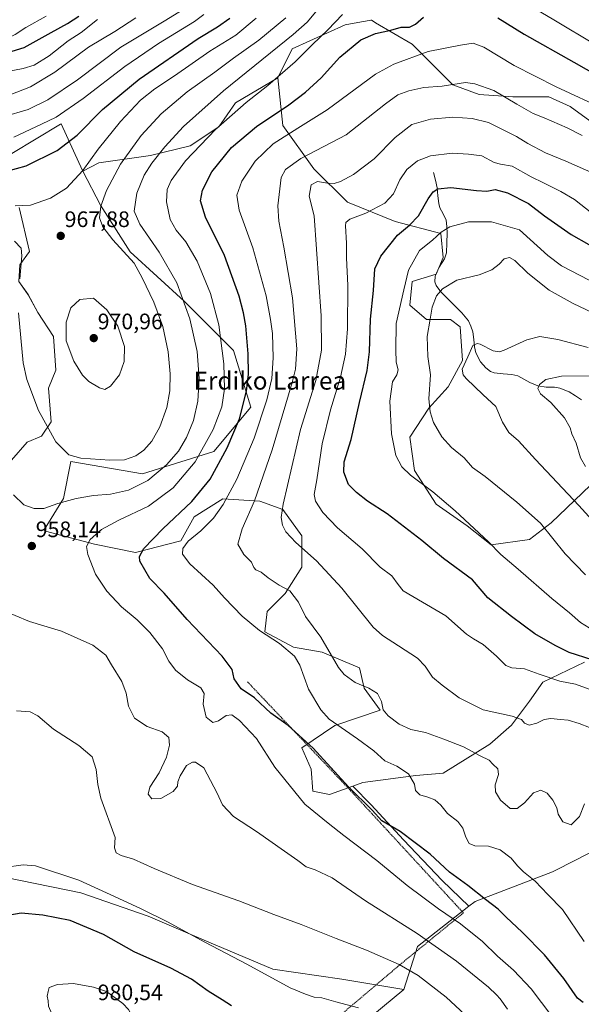
# Model space of a CAD drawing. Units: metres. Extents: x 606871 to 610301, y 4766282 to 4768649.
# Drawn here: x 608900 to 609151, y 4767213 to 4767653 of the extents above; entities that cross this region are included whole.
import ezdxf
from ezdxf.enums import TextEntityAlignment as Align

# ---------------------------------------------------------------- set-up
doc = ezdxf.new("R2010")
doc.units = ezdxf.units.M
doc.header["$MEASUREMENT"] = 0
doc.linetypes.add('TRAZOS', pattern=[0.75, 0.5, -0.25])
for name, color, linetype, lineweight in [('Alambrada', 19, 'TRAZOS', 0), ('Arbolado forestal CxS', 92, 'Continuous', 0), ('Carátula', 7, 'Continuous', 5), ('Corriente natural lineal', 142, 'Continuous', 13), ('Curva de nivel maestra', 36, 'Continuous', 30), ('Curva de nivel normal', 36, 'Continuous', 0), ('Pastizal CxS', 92, 'Continuous', 0), ('Punto de cota en terreno', 7, 'Continuous', 0), ('Rótulo de punto de cota en terreno', 19, 'Continuous', 0), ('Texto cartográfico', 19, 'Continuous', 0)]:
    doc.layers.add(name, color=color, linetype=linetype, lineweight=lineweight)
doc.styles.add('Arial', font='txt', dxfattribs={"height": 0.2})

# ---------------------------------------------------------------- blocks, each defined once
blk = doc.blocks.new('*U150')
at = {"layer": 'Arbolado forestal CxS', "color": 92, "linetype": 'Continuous', "lineweight": 0}
for points in [[(609038.6581, 4767192.4681, 973.769), (609071.6823, 4767219.7531, 967.4643), (609077.7295, 4767238.9293, 961.8717), (609100.8025, 4767256.9373, 952.1926), (609103.5547, 4767259.0851, 951.0915), (609138.1981, 4767272.3125, 943.397), (609149.0417, 4767277.8969, 941.9902), (609163.6491, 4767285.4195, 941.1998)], [(609189.9939, 4767582.4605, 939.1006), (609146.0699, 4767614.6005, 942.6777), (609136.4285, 4767618.8865, 942.6776), (609120.3585, 4767618.8865, 940.3213), (609105.3603, 4767619.9573, 937.8674), (609093.5755, 4767624.2423, 938.4318), (609075.3639, 4767642.4555, 944.9965), (609059.0509, 4767652.0507, 950.163), (609058.4333, 4767652.4145, 950.3326), (609057.1513, 4767653.1687, 950.6969), (609057.0281, 4767653.1463, 950.6975), (609056.9231, 4767653.1273, 950.698), (609054.5129, 4767652.6897, 950.7024), (609052.7547, 4767652.3701, 950.7039), (609045.3663, 4767651.0265, 951.2923), (609021.7969, 4767640.3125, 954.8312), (609015.3687, 4767627.4571, 952.7675), (608996.4237, 4767616.2235, 953.8174), (608988.9211, 4767605.4983, 952.1289), (608976.0601, 4767596.9191, 953.6233), (608958.3769, 4767592.6289, 958.5549), (608935.3359, 4767589.4129, 966.1798), (608928.1525, 4767585.6073, 967.9572), (608926.3773, 4767589.4597, 969.2593), (608918.3683, 4767606.8403, 976.1898), (608918.1375, 4767606.7019, 976.2083), (608896.3239, 4767593.6137, 975.9217)], [(608899.6305, 4767569.3657, 968.7091), (608904.2543, 4767549.7315, 966.9483), (608899.9669, 4767543.8333, 966.1367), (608899.4315, 4767536.3263, 966.1688), (608903.7181, 4767530.4281, 967.3268), (608908.0055, 4767522.3847, 968.8358), (608914.9707, 4767511.6607, 969.7076), (608916.0423, 4767496.6455, 968.8268), (608912.8271, 4767488.6037, 967.5705), (608913.8995, 4767473.5885, 966.0361), (608909.6119, 4767467.1527, 964.5914), (608903.1809, 4767464.4721, 963.2507), (608896.2145, 4767456.4297, 961.5789)]]:
    blk.add_polyline3d(points, dxfattribs=at)
blk = doc.blocks.new('*U164')
at = {"layer": 'Curva de nivel normal', "color": 36, "linetype": 'Continuous', "lineweight": 0}
blk.add_polyline3d([(609156.57, 4767584.61, 935), (609144.06, 4767590.16, 935), (609135.03, 4767593.8, 935), (609127.09, 4767597.95, 935), (609122.01, 4767601.13, 935), (609109.54, 4767607.44, 935), (609102.25, 4767609.2, 935), (609093.51, 4767609.74, 935), (609083.52, 4767608.94, 935), (609075.19, 4767606.45, 935), (609067.86, 4767600.65, 935), (609058.37, 4767591.24, 935), (609049.19, 4767584.21, 935), (609043.4, 4767580.99, 935), (609040.47, 4767580.18, 935), (609037.5, 4767580.33, 935), (609033.02, 4767581.07, 935), (609030.28, 4767579.53, 935), (609029.38, 4767574.47, 935), (609031.63, 4767565.7, 935), (609034.72, 4767521.02, 935), (609034.84, 4767505.66, 935), (609032.26, 4767492.02, 935), (609025.4, 4767470.08, 935), (609017.76, 4767436.75, 935), (609016.87, 4767430.72, 935), (609017.34, 4767427.41, 935), (609018.89, 4767424.33, 935), (609023.36, 4767419.65, 935), (609032.56, 4767411.4, 935), (609043.96, 4767399.26, 935), (609057.96, 4767381.74, 935), (609062.1, 4767377.98, 935), (609069.31, 4767373.43, 935), (609077.76, 4767367.88, 935), (609081.19, 4767364.31, 935), (609084.47, 4767359.34, 935), (609088.8, 4767355.86, 935), (609096.35, 4767350.22, 935), (609107.12, 4767344.77, 935), (609120.08, 4767341.9, 935), (609124.3, 4767340.46, 935), (609125.56, 4767338.76, 935), (609127.68, 4767337.86, 935), (609131.19, 4767338.78, 935), (609134.44, 4767340.44, 935), (609137.47, 4767340.94, 935), (609141.66, 4767340.44, 935), (609145.09, 4767340.13, 935), (609150.13, 4767338.62, 935), (609154.72, 4767336.88, 935)], dxfattribs=at)
blk = doc.blocks.new('*U171')
at = {"layer": 'Curva de nivel normal', "color": 36, "linetype": 'Continuous', "lineweight": 0}
blk.add_polyline3d([(609158.37, 4767379, 920), (609150.7, 4767383.86, 920), (609145.77, 4767388.23, 920), (609137.82, 4767394.5, 920), (609122.72, 4767407.7, 920), (609115.05, 4767414.18, 920), (609109.46, 4767419.97, 920), (609094.67, 4767433.8, 920), (609084.64, 4767442.31, 920), (609074.68, 4767449.79, 920), (609070.7, 4767453.48, 920), (609068.02, 4767458.55, 920), (609066.12, 4767468.16, 920), (609065.34, 4767482.88, 920), (609066.6, 4767491.38, 920), (609068.48, 4767494.54, 920), (609069.1, 4767496.84, 920), (609068.27, 4767500.2, 920), (609068.03, 4767505.7, 920), (609068.18, 4767517.56, 920), (609071.67, 4767532.59, 920), (609073.76, 4767541.39, 920), (609078.64, 4767550.12, 920), (609084.48, 4767554.76, 920), (609088.33, 4767558.38, 920), (609092.23, 4767560.75, 920), (609100.58, 4767562.95, 920), (609110.81, 4767562.97, 920), (609123.35, 4767559.45, 920), (609136.11, 4767547.97, 920), (609142.15, 4767543.34, 920), (609154.56, 4767536.92, 920)], dxfattribs=at)
blk = doc.blocks.new('*U181')
at = {"layer": 'Curva de nivel normal', "color": 36, "linetype": 'Continuous', "lineweight": 0}
blk.add_polyline3d([(609163.36, 4767421.45, 910), (609149.87, 4767436.18, 910), (609130.61, 4767456.73, 910), (609123.01, 4767465.13, 910), (609118.64, 4767468.86, 910), (609115.85, 4767473.35, 910), (609112.73, 4767480.35, 910), (609107.19, 4767485.61, 910), (609099.47, 4767492.89, 910), (609098.13, 4767494.57, 910), (609097.78, 4767497.16, 910), (609100.24, 4767502.59, 910), (609102.57, 4767507.68, 910), (609104.41, 4767508.66, 910), (609105.83, 4767508.28, 910), (609111.57, 4767505.31, 910), (609114.37, 4767504.82, 910), (609116.48, 4767505.57, 910), (609126.71, 4767510.28, 910), (609132.46, 4767511.69, 910), (609140.54, 4767510.32, 910), (609154.03, 4767506.79, 910)], dxfattribs=at)
blk = doc.blocks.new('*U199')
at = {"layer": 'Curva de nivel normal', "color": 36, "linetype": 'Continuous', "lineweight": 0}
blk.add_polyline3d([(609151.46, 4767601.64, 940), (609144.72, 4767605.01, 940), (609134.46, 4767609.53, 940), (609129.48, 4767611.48, 940), (609122.15, 4767615.6, 940), (609111.84, 4767621.69, 940), (609103.42, 4767624.75, 940), (609099.26, 4767625.34, 940), (609088.84, 4767623.7, 940), (609080.68, 4767623.03, 940), (609073.9, 4767621.64, 940), (609068.99, 4767619.83, 940), (609063.42, 4767615.75, 940), (609045.82, 4767601.86, 940), (609025.56, 4767591.37, 940), (609018.7, 4767586.4, 940), (609016.76, 4767582.84, 940), (609015.36, 4767570.17, 940), (609015.73, 4767563.22, 940), (609017.93, 4767551.68, 940), (609021.95, 4767529.08, 940), (609023.79, 4767506.22, 940), (609023.23, 4767497.13, 940), (609021.77, 4767491.21, 940), (609012.82, 4767461.07, 940), (609004.83, 4767438.27, 940), (608999.35, 4767425.77, 940), (608997.45, 4767418.79, 940), (609000.05, 4767414.18, 940), (609003.54, 4767410.76, 940), (609004.58, 4767408.41, 940), (609005.55, 4767407.36, 940), (609007.85, 4767406.28, 940), (609011, 4767403.76, 940), (609015.97, 4767400.58, 940), (609020.71, 4767397.95, 940), (609024.51, 4767392.91, 940), (609027.68, 4767386.51, 940), (609034.52, 4767377.35, 940), (609042.43, 4767363.76, 940), (609045.02, 4767360.58, 940), (609049.93, 4767356.94, 940), (609056.08, 4767354.54, 940), (609059.83, 4767352.04, 940), (609061.72, 4767348.51, 940), (609062.45, 4767344.76, 940), (609064.61, 4767342.13, 940), (609069.63, 4767338.37, 940), (609074.81, 4767336.02, 940), (609081.36, 4767334.67, 940), (609089.49, 4767331.61, 940), (609098.35, 4767328.24, 940), (609105.8, 4767324.18, 940), (609109.8, 4767322.32, 940), (609111.48, 4767320.54, 940), (609113.74, 4767318.44, 940), (609114.04, 4767315.91, 940), (609112.53, 4767311.25, 940), (609112.59, 4767308.15, 940), (609114.9, 4767304.46, 940), (609119.23, 4767300.72, 940), (609122.31, 4767300.62, 940), (609125.61, 4767303.24, 940), (609129.6, 4767307.71, 940), (609132.92, 4767308.85, 940), (609135.7, 4767307.48, 940), (609138.34, 4767304.37, 940), (609140.1, 4767300.9, 940), (609140.73, 4767298.14, 940), (609142.79, 4767294.63, 940), (609146.48, 4767293.41, 940), (609150.17, 4767297.07, 940), (609152.48, 4767302.74, 940)], dxfattribs=at)
blk = doc.blocks.new('*U203')
at = {"layer": 'Curva de nivel normal', "color": 36, "linetype": 'Continuous', "lineweight": 0}
for points in [[(609142.9, 4767201.03, 955), (609128.57, 4767220.07, 955), (609120.66, 4767228.36, 955), (609113.57, 4767234.64, 955), (609106.86, 4767241.17, 955), (609097.04, 4767249.12, 955), (609087.14, 4767255.83, 955), (609073.17, 4767266.31, 955), (609059.57, 4767277.38, 955), (609044.82, 4767288.63, 955), (609037.9, 4767294.04, 955), (609027.41, 4767302.54, 955), (609013.97, 4767319.09, 955), (609005.84, 4767331.96, 955), (608998.24, 4767340.03, 955), (608994.71, 4767342.52, 955), (608992.2, 4767342.18, 955), (608988.83, 4767339.81, 955), (608986.24, 4767339.07, 955), (608983.29, 4767341.45, 955), (608981.93, 4767347.29, 955), (608982.32, 4767352.04, 955), (608980.88, 4767354.56, 955), (608974.87, 4767358.19, 955), (608969.62, 4767362.48, 955), (608966.61, 4767366.57, 955), (608963.72, 4767372.04, 955), (608958.12, 4767379.37, 955), (608952.44, 4767385.06, 955), (608945.47, 4767390.91, 955), (608938.85, 4767397.91, 955), (608933.82, 4767405.38, 955), (608930.31, 4767414.22, 955), (608929.69, 4767417.78, 955), (608931.38, 4767420.94, 955), (608936.52, 4767425.38, 955), (608944.18, 4767429.61, 955), (608957.5, 4767435.86, 955), (608968.5, 4767444.02, 955), (608978.3, 4767455.74, 955), (608986.41, 4767470.2, 955), (608990.28, 4767480.28, 955), (608991.52, 4767488.26, 955), (608991.16, 4767499.5, 955), (608988.92, 4767517, 955), (608985.24, 4767530.91, 955), (608979.2, 4767545.34, 955), (608974.18, 4767554.12, 955), (608969.84, 4767559.3, 955), (608967.12, 4767564.08, 955), (608965.58, 4767571.88, 955), (608965.88, 4767577.45, 955), (608967.65, 4767581.55, 955), (608974.04, 4767590.27, 955), (608987.41, 4767604.22, 955), (609001.15, 4767616.43, 955), (609010.85, 4767623.96, 955), (609023, 4767634.54, 955), (609030.7, 4767642.1, 955), (609037.68, 4767648.81, 955), (609044.23, 4767655.71, 955)], [(609125.3, 4767661.16, 955), (609138.81, 4767653.38, 955), (609157.61, 4767641.99, 955), (609167.33, 4767635.74, 955), (609173.5, 4767632.6, 955), (609210.02, 4767606.8, 955), (609227.76, 4767599.16, 955), (609242.78, 4767595.09, 955), (609250.79, 4767595, 955), (609260.13, 4767597.18, 955), (609275.12, 4767601.25, 955), (609287.78, 4767603.89, 955), (609305.38, 4767610.74, 955), (609326.7, 4767623.95, 955), (609342.1, 4767636.04, 955), (609350.71, 4767641.6, 955), (609362.2, 4767648.8, 955), (609372.54, 4767654.04, 955)]]:
    blk.add_polyline3d(points, dxfattribs=at)
blk = doc.blocks.new('*U209')
at = {"layer": 'Curva de nivel normal', "color": 36, "linetype": 'Continuous', "lineweight": 0}
blk.add_polyline3d([(609156.14, 4767353.39, 930), (609148.48, 4767356.19, 930), (609141.48, 4767357.61, 930), (609132.2, 4767360.69, 930), (609125.6, 4767363.07, 930), (609120.02, 4767363.5, 930), (609117.29, 4767364.56, 930), (609113.17, 4767368.85, 930), (609107.14, 4767374.04, 930), (609102.82, 4767376.48, 930), (609099.75, 4767378.68, 930), (609090.48, 4767386.76, 930), (609071.38, 4767398.07, 930), (609069.15, 4767400.85, 930), (609066.28, 4767404.63, 930), (609061.04, 4767408.54, 930), (609053.1, 4767416.78, 930), (609041.98, 4767426.16, 930), (609035.44, 4767433.04, 930), (609032.11, 4767438.04, 930), (609031.55, 4767441.01, 930), (609032.72, 4767447.59, 930), (609035.21, 4767463.68, 930), (609038.84, 4767478.93, 930), (609043.38, 4767493.47, 930), (609045.59, 4767503.76, 930), (609046.44, 4767515.13, 930), (609046.56, 4767534.48, 930), (609046.08, 4767546.84, 930), (609046.04, 4767553.48, 930), (609045.56, 4767561.15, 930), (609045.76, 4767562.64, 930), (609047.56, 4767564.15, 930), (609054.66, 4767566.87, 930), (609063.17, 4767571.41, 930), (609066.98, 4767575.46, 930), (609069.94, 4767581.85, 930), (609072.99, 4767586.34, 930), (609077.75, 4767590.2, 930), (609083.66, 4767592.56, 930), (609093.29, 4767593.74, 930), (609100.65, 4767593.19, 930), (609106.6, 4767592.45, 930), (609112.06, 4767589.6, 930), (609114.96, 4767588.72, 930), (609120.06, 4767587.82, 930), (609128.62, 4767583.06, 930), (609134.06, 4767580.49, 930), (609141.83, 4767576.6, 930), (609147.92, 4767573.02, 930), (609155.71, 4767566.82, 930)], dxfattribs=at)
blk = doc.blocks.new('*U217')
at = {"layer": 'Curva de nivel normal', "color": 36, "linetype": 'Continuous', "lineweight": 0}
blk.add_polyline3d([(609162.36, 4767612.86, 945), (609139.78, 4767623.31, 945), (609120.96, 4767632.94, 945), (609107.41, 4767641.05, 945), (609102.72, 4767642.95, 945), (609096.93, 4767642.02, 945), (609082.49, 4767639.23, 945), (609067.23, 4767633.43, 945), (609058.98, 4767628.96, 945), (609037.43, 4767613.02, 945), (609024.31, 4767604.88, 945), (609013.24, 4767597.91, 945), (609005.14, 4767590.11, 945), (608999.29, 4767581.15, 945), (608997.05, 4767574.89, 945), (608997.98, 4767568.25, 945), (609004.08, 4767551.35, 945), (609010.07, 4767529.97, 945), (609011.99, 4767519.35, 945), (609012.91, 4767513.08, 945), (609013.27, 4767502.22, 945), (609012.66, 4767492.87, 945), (609010.46, 4767483.39, 945), (609004.76, 4767466.32, 945), (608996.95, 4767447.86, 945), (608990.9, 4767436.6, 945), (608986.49, 4767430.45, 945), (608980.87, 4767424.81, 945), (608975.24, 4767420.14, 945), (608972.81, 4767416.95, 945), (608972.63, 4767414.45, 945), (608976.03, 4767410.14, 945), (608986.39, 4767400.5, 945), (608991.5, 4767394.94, 945), (608999.32, 4767386.7, 945), (609007.08, 4767380.24, 945), (609016.13, 4767374.51, 945), (609022.75, 4767368.82, 945), (609025.17, 4767364.83, 945), (609029.1, 4767354.08, 945), (609034.56, 4767344.8, 945), (609038.28, 4767340.58, 945), (609050.94, 4767331.85, 945), (609058.22, 4767326.5, 945), (609063.22, 4767321.91, 945), (609068.55, 4767319.56, 945), (609073.75, 4767316.1, 945), (609076.44, 4767311.57, 945), (609076.86, 4767308.66, 945), (609078.76, 4767306.77, 945), (609082.33, 4767305.78, 945), (609085.53, 4767304.47, 945), (609088.24, 4767302.15, 945), (609091.12, 4767298.42, 945), (609095.75, 4767294.86, 945), (609098.05, 4767291.86, 945), (609099.38, 4767287.8, 945), (609100.88, 4767284.96, 945), (609103.48, 4767283.97, 945), (609109.53, 4767283.87, 945), (609114.68, 4767282.17, 945), (609119.69, 4767278.48, 945), (609122.54, 4767274.96, 945), (609125.17, 4767272.42, 945), (609130.38, 4767268.23, 945), (609136.08, 4767262.23, 945), (609142.65, 4767255.47, 945), (609152.27, 4767241.26, 945)], dxfattribs=at)
blk = doc.blocks.new('*U219')
at = {"layer": 'Curva de nivel normal', "color": 36, "linetype": 'Continuous', "lineweight": 0}
blk.add_polyline3d([(609152.88, 4767405.14, 915), (609143.86, 4767414.61, 915), (609132.84, 4767428.3, 915), (609122.15, 4767437.6, 915), (609107.99, 4767449.11, 915), (609102.4, 4767453.19, 915), (609098.63, 4767457.41, 915), (609092.98, 4767462.1, 915), (609088.72, 4767466.84, 915), (609084.96, 4767473.28, 915), (609083.51, 4767478.06, 915), (609082.85, 4767483.84, 915), (609083.56, 4767494.59, 915), (609082.36, 4767502.78, 915), (609082.11, 4767511.79, 915), (609083.42, 4767519.4, 915), (609084.3, 4767524.79, 915), (609086.32, 4767529.92, 915), (609088.88, 4767533.06, 915), (609095.41, 4767536.94, 915), (609105.28, 4767539.34, 915), (609111, 4767541.46, 915), (609114.28, 4767544, 915), (609116.57, 4767546.42, 915), (609118.87, 4767547.02, 915), (609121.28, 4767545.73, 915), (609127.08, 4767540.11, 915), (609136.69, 4767532.5, 915), (609147.38, 4767526.42, 915), (609155.88, 4767522.44, 915)], dxfattribs=at)
blk = doc.blocks.new('*U220')
at = {"layer": 'Curva de nivel normal', "color": 36, "linetype": 'Continuous', "lineweight": 0}
blk.add_polyline3d([(609152.94, 4767453.64, 905), (609150.73, 4767457.45, 905), (609148.78, 4767463.96, 905), (609146.85, 4767468.27, 905), (609146.03, 4767470.93, 905), (609143.53, 4767475.35, 905), (609137.4, 4767482.19, 905), (609132.75, 4767486.06, 905), (609131.59, 4767488.45, 905), (609132.33, 4767490.28, 905), (609135.13, 4767492.44, 905), (609142.16, 4767494.02, 905), (609155.79, 4767494.08, 905)], dxfattribs=at)
blk = doc.blocks.new('*U227')
at = {"layer": 'Curva de nivel maestra', "color": 36, "linetype": 'Continuous', "lineweight": 30}
blk.add_polyline3d([(609155.92, 4767367.21, 925), (609145.58, 4767370.48, 925), (609139.4, 4767373.59, 925), (609130.17, 4767378.81, 925), (609119.78, 4767386.54, 925), (609109.28, 4767394.82, 925), (609102.4, 4767402.87, 925), (609089.33, 4767412.46, 925), (609079.78, 4767420.44, 925), (609064.14, 4767432.42, 925), (609055.48, 4767438.07, 925), (609050.52, 4767442.04, 925), (609046.92, 4767445.51, 925), (609044.82, 4767451.06, 925), (609044.98, 4767455.73, 925), (609048.1, 4767465.69, 925), (609051.86, 4767482.2, 925), (609055.33, 4767496.59, 925), (609056.34, 4767504.9, 925), (609056.7, 4767519.47, 925), (609058.09, 4767532.31, 925), (609058.73, 4767541.97, 925), (609061.32, 4767547.7, 925), (609068.78, 4767556.99, 925), (609074.22, 4767561.55, 925), (609078.18, 4767565.74, 925), (609082.56, 4767573.25, 925), (609084.74, 4767576.43, 925), (609086.92, 4767577.71, 925), (609092.74, 4767578.36, 925), (609104.21, 4767576.97, 925), (609108.81, 4767576.75, 925), (609112.53, 4767577.46, 925), (609118.05, 4767576.03, 925), (609127.36, 4767571.12, 925), (609134.63, 4767565.73, 925), (609146.5, 4767557.28, 925), (609154.38, 4767552.83, 925)], dxfattribs=at)
blk = doc.blocks.new('*U228')
at = {"layer": 'Curva de nivel maestra', "color": 36, "linetype": 'Continuous', "lineweight": 30}
for points in [[(609151.82, 4767213.9, 950), (609149.27, 4767215.93, 950), (609143.17, 4767224.67, 950), (609134.59, 4767235.24, 950), (609124.59, 4767245.41, 950), (609117.37, 4767252.02, 950), (609113.8, 4767255.61, 950), (609108.12, 4767259.93, 950), (609100.26, 4767266.21, 950), (609092.1, 4767272.24, 950), (609083.47, 4767280.19, 950), (609069.98, 4767290.42, 950), (609061.78, 4767295.16, 950), (609057.46, 4767299.93, 950), (609046.87, 4767310.34, 950), (609031.06, 4767327.71, 950), (609019.93, 4767337.8, 950), (609012.22, 4767343.28, 950), (609004.81, 4767350.16, 950), (608998.95, 4767354.23, 950), (608995.72, 4767358.59, 950), (608994.84, 4767362.84, 950), (608990.4, 4767368.84, 950), (608974.73, 4767385.17, 950), (608964.45, 4767396.95, 950), (608958.12, 4767403.46, 950), (608953.55, 4767411.3, 950), (608953.39, 4767413.29, 950), (608955.45, 4767416.93, 950), (608963.84, 4767425.7, 950), (608976.88, 4767437.87, 950), (608985.13, 4767447.99, 950), (608992.65, 4767461.93, 950), (608998.19, 4767474.93, 950), (609001.31, 4767487.26, 950), (609002.22, 4767494.92, 950), (609002.03, 4767503.92, 950), (609001.02, 4767516.48, 950), (608999.92, 4767522.26, 950), (608998.05, 4767529.81, 950), (608991.44, 4767547.87, 950), (608982.94, 4767565.02, 950), (608980.69, 4767572.32, 950), (608981.7, 4767577.23, 950), (608985.87, 4767585.32, 950), (608994.56, 4767596.3, 950), (609005.82, 4767605.66, 950), (609020.27, 4767615.33, 950), (609027.71, 4767620.95, 950), (609034.63, 4767627.45, 950), (609042.99, 4767636.66, 950), (609052.48, 4767644.38, 950), (609058.99, 4767647.18, 950), (609065.82, 4767648.74, 950), (609070.49, 4767649.97, 950), (609074.16, 4767650.1, 950), (609076.82, 4767651.36, 950), (609080.49, 4767654.49, 950)], [(609113.68, 4767654.15, 950), (609125.42, 4767646.84, 950), (609147.64, 4767634.4, 950), (609164.22, 4767624.99, 950)]]:
    blk.add_polyline3d(points, dxfattribs=at)
blk = doc.blocks.new('*U239')
at = {"layer": 'Curva de nivel maestra', "color": 36, "linetype": 'Continuous', "lineweight": 30}
blk.add_polyline3d([(608689.96, 4767655.98, 975), (608712.28, 4767641.3, 975), (608728.79, 4767629.3, 975), (608750.02, 4767617.32, 975), (608776.16, 4767606.25, 975), (608783.16, 4767604.17, 975), (608795.19, 4767602.09, 975), (608813.6, 4767599.7, 975), (608827.81, 4767595.72, 975), (608859.52, 4767588.71, 975), (608878.52, 4767585.7, 975), (608894.18, 4767585.58, 975), (608902.84, 4767588.01, 975), (608916.58, 4767594.92, 975), (608925.59, 4767601.74, 975), (608936.89, 4767613.24, 975), (608953.3, 4767626.8, 975), (608979.64, 4767645.02, 975), (608988.31, 4767650.12, 975), (608993.92, 4767654.08, 975)], dxfattribs=at)
blk = doc.blocks.new('5PATER')
at = {"layer": 'Carátula', "linetype": 'Continuous', "lineweight": 5}
h = blk.add_hatch(color=250, dxfattribs=at)
edge = h.paths.add_edge_path()
edge.add_ellipse((0, 0.01), major_axis=(-1.33, -1.34), ratio=0.999422, start_angle=0, end_angle=360)

msp = doc.modelspace()

# ---------------------------------------------------------------- linework, layer by layer
at = {"layer": 'Alambrada', "color": 19, "linetype": 'TRAZOS', "lineweight": 0}
msp.add_polyline3d([(609001.8, 4767357.25, 948.22), (609047.83, 4767308.71, 950), (609098.3, 4767253.97, 953.03), (609070.23, 4767231.07, 964.66), (609014.71, 4767184.01, 976.33), (609054.48, 4767147.88, 977.49)], dxfattribs=at)
at = {"layer": 'Arbolado forestal CxS', "color": 92, "linetype": 'Continuous', "lineweight": 0}
for points in [[(609158.55, 4767448.53, 904.79), (609137.5, 4767428.46, 913.91), (609127.85, 4767420.96, 916.48), (609110.71, 4767418.55, 919.89), (609100, 4767427.12, 920.28), (609086.07, 4767436.76, 920.89), (609076.43, 4767451.76, 919.35), (609074.29, 4767466.76, 917.28), (609082.86, 4767479.61, 914.22), (609091.43, 4767489.26, 912.36), (609097.86, 4767501.04, 909.13), (609096.79, 4767516.04, 910.63), (609092.5, 4767519.25, 911.73), (609081.79, 4767519.25, 913.92), (609074.29, 4767525.68, 916.4), (609075.36, 4767536.39, 917.29), (609086.08, 4767539.61, 915.2), (609089.29, 4767547.11, 916.47), (609088.22, 4767557.82, 918.49), (609067.86, 4767563.18, 924.6), (609046.44, 4767571.75, 930.92), (609031.44, 4767586.75, 935.95), (609017.51, 4767606.03, 944.54), (609015.37, 4767627.46, 952.77), (609021.8, 4767640.31, 954.83), (609045.37, 4767651.03, 951.29), (609052.75, 4767652.37, 950.7), (609054.51, 4767652.69, 950.7), (609056.92, 4767653.13, 950.7), (609057.03, 4767653.15, 950.7), (609057.15, 4767653.17, 950.7), (609058.43, 4767652.41, 950.33), (609059.05, 4767652.05, 950.16), (609075.36, 4767642.46, 945), (609093.58, 4767624.24, 938.43), (609105.36, 4767619.96, 937.87), (609120.36, 4767618.89, 940.32), (609136.43, 4767618.89, 942.68), (609146.07, 4767614.6, 942.68), (609189.99, 4767582.46, 939.1)], [(609189.99, 4767582.46, 939.1), (609146.07, 4767614.6, 942.68), (609136.43, 4767618.89, 942.68), (609120.36, 4767618.89, 940.32), (609105.36, 4767619.96, 937.87), (609093.58, 4767624.24, 938.43), (609075.36, 4767642.46, 945), (609059.05, 4767652.05, 950.16), (609058.43, 4767652.41, 950.33), (609057.15, 4767653.17, 950.7), (609057.03, 4767653.15, 950.7), (609056.92, 4767653.13, 950.7), (609054.51, 4767652.69, 950.7), (609052.75, 4767652.37, 950.7), (609045.37, 4767651.03, 951.29), (609021.8, 4767640.31, 954.83), (609015.37, 4767627.46, 952.77)], [(609189.99, 4767582.46, 939.1), (609146.07, 4767614.6, 942.68), (609136.43, 4767618.89, 942.68), (609120.36, 4767618.89, 940.32), (609105.36, 4767619.96, 937.87), (609093.58, 4767624.24, 938.43), (609075.36, 4767642.46, 945), (609059.05, 4767652.05, 950.16), (609058.43, 4767652.41, 950.33), (609057.15, 4767653.17, 950.7), (609057.03, 4767653.15, 950.7), (609056.92, 4767653.13, 950.7), (609054.51, 4767652.69, 950.7), (609052.75, 4767652.37, 950.7), (609045.37, 4767651.03, 951.29), (609021.8, 4767640.31, 954.83), (609015.37, 4767627.46, 952.77)], [(609152.49, 4767366.05, 926.73), (609133.75, 4767357.21, 931.38), (609127.85, 4767348.64, 933.32), (609119.82, 4767337.93, 936.52), (609110.17, 4767329.36, 938.86), (609089.28, 4767316.5, 942.82), (609076.96, 4767315.43, 943.93), (609053.39, 4767312.22, 948.35), (609048.91, 4767310.62, 949.36), (609038.4, 4767306.86, 952.19), (609030.9, 4767308.47, 953.28), (609030.15, 4767318.21, 951.79), (609026.08, 4767327.75, 951), (609040.81, 4767337.84, 945.29), (609061.01, 4767344.57, 940.15), (609053.93, 4767354.54, 940.28), (609051.79, 4767363.64, 938.8), (609035.18, 4767370.61, 940.24), (609022.33, 4767372.75, 944), (609009.47, 4767379.71, 945.01), (609010.54, 4767388.82, 943.27), (609018.58, 4767396.85, 940.39), (609026.08, 4767408.64, 936.77), (609026.08, 4767422.57, 933.65), (609017.51, 4767434.35, 933.8), (609007.33, 4767438.1, 936.93), (608990.72, 4767439.17, 943.26), (608977.87, 4767431.14, 945.49), (608971.98, 4767420.42, 944.28), (608951.62, 4767415.07, 949.38), (608933.41, 4767418.82, 953.45), (608911.44, 4767424.71, 957.88), (608910.79, 4767425.29, 958.03), (608919.47, 4767439.31, 959.15), (608922.77, 4767455.84, 963.61), (608954.74, 4767450.33, 959.41), (608986.7, 4767460.25, 949.56), (609003.23, 4767480.09, 945.46), (608995.52, 4767505.44, 951.12), (608973.48, 4767527.48, 958.98), (608949.23, 4767549.53, 963.89), (608936, 4767570.47, 963.66), (608928.15, 4767585.61, 967.96), (608935.34, 4767589.41, 966.18), (608958.38, 4767592.63, 958.55), (608976.06, 4767596.92, 953.62), (608988.92, 4767605.5, 952.13), (608996.42, 4767616.22, 953.82), (609015.37, 4767627.46, 952.77), (609017.51, 4767606.03, 944.54), (609031.44, 4767586.75, 935.95), (609046.44, 4767571.75, 930.92), (609067.86, 4767563.18, 924.6), (609088.22, 4767557.82, 918.49), (609089.29, 4767547.11, 916.47), (609086.08, 4767539.61, 915.2), (609075.36, 4767536.39, 917.29), (609074.29, 4767525.68, 916.4), (609081.79, 4767519.25, 913.92), (609092.5, 4767519.25, 911.73), (609096.79, 4767516.04, 910.63), (609097.86, 4767501.04, 909.13), (609091.43, 4767489.26, 912.36), (609082.86, 4767479.61, 914.22), (609074.29, 4767466.76, 917.28), (609076.43, 4767451.76, 919.35), (609086.07, 4767436.76, 920.89), (609100, 4767427.12, 920.28), (609110.71, 4767418.55, 919.89), (609127.85, 4767420.96, 916.48), (609137.5, 4767428.46, 913.91), (609158.55, 4767448.53, 904.79)], [(609015.37, 4767627.46, 952.77), (608996.42, 4767616.22, 953.82), (608988.92, 4767605.5, 952.13), (608976.06, 4767596.92, 953.62), (608958.38, 4767592.63, 958.55), (608935.34, 4767589.41, 966.18), (608928.15, 4767585.61, 967.96)], [(609015.37, 4767627.46, 952.77), (608996.42, 4767616.22, 953.82), (608988.92, 4767605.5, 952.13), (608976.06, 4767596.92, 953.62), (608958.38, 4767592.63, 958.55), (608935.34, 4767589.41, 966.18), (608928.15, 4767585.61, 967.96)], [(609015.37, 4767627.46, 952.77), (609017.51, 4767606.03, 944.54), (609031.44, 4767586.75, 935.95), (609046.44, 4767571.75, 930.92), (609067.86, 4767563.18, 924.6), (609088.22, 4767557.82, 918.49), (609089.29, 4767547.11, 916.47), (609086.08, 4767539.61, 915.2), (609075.36, 4767536.39, 917.29), (609074.29, 4767525.68, 916.4), (609081.79, 4767519.25, 913.92), (609092.5, 4767519.25, 911.73), (609096.79, 4767516.04, 910.63), (609097.86, 4767501.04, 909.13), (609091.43, 4767489.26, 912.36), (609082.86, 4767479.61, 914.22), (609074.29, 4767466.76, 917.28), (609076.43, 4767451.76, 919.35), (609086.07, 4767436.76, 920.89), (609100, 4767427.12, 920.28), (609110.71, 4767418.55, 919.89), (609127.85, 4767420.96, 916.48), (609137.5, 4767428.46, 913.91), (609158.55, 4767448.53, 904.79)], [(609015.37, 4767627.46, 952.77), (609017.51, 4767606.03, 944.54), (609031.44, 4767586.75, 935.95), (609046.44, 4767571.75, 930.92), (609067.86, 4767563.18, 924.6), (609088.22, 4767557.82, 918.49), (609089.29, 4767547.11, 916.47), (609086.08, 4767539.61, 915.2), (609075.36, 4767536.39, 917.29), (609074.29, 4767525.68, 916.4), (609081.79, 4767519.25, 913.92), (609092.5, 4767519.25, 911.73), (609096.79, 4767516.04, 910.63), (609097.86, 4767501.04, 909.13), (609091.43, 4767489.26, 912.36), (609082.86, 4767479.61, 914.22), (609074.29, 4767466.76, 917.28), (609076.43, 4767451.76, 919.35), (609086.07, 4767436.76, 920.89), (609100, 4767427.12, 920.28), (609110.71, 4767418.55, 919.89), (609127.85, 4767420.96, 916.48), (609137.5, 4767428.46, 913.91), (609158.55, 4767448.53, 904.79)], [(608928.15, 4767585.61, 967.96), (608926.38, 4767589.46, 969.26), (608918.37, 4767606.84, 976.19), (608918.14, 4767606.7, 976.21), (608896.32, 4767593.61, 975.92)], [(608928.15, 4767585.61, 967.96), (608936, 4767570.47, 963.66), (608949.23, 4767549.53, 963.89), (608973.48, 4767527.48, 958.98), (608995.52, 4767505.44, 951.12), (609003.23, 4767480.09, 945.46), (608986.7, 4767460.25, 949.56), (608954.74, 4767450.33, 959.41), (608922.77, 4767455.84, 963.61), (608919.47, 4767439.31, 959.15), (608910.79, 4767425.29, 958.03), (608911.44, 4767424.71, 957.88), (608933.41, 4767418.82, 953.45), (608951.62, 4767415.07, 949.38), (608971.98, 4767420.42, 944.28), (608977.87, 4767431.14, 945.49), (608990.72, 4767439.17, 943.26), (609007.33, 4767438.1, 936.93), (609017.51, 4767434.35, 933.8), (609026.08, 4767422.57, 933.65), (609026.08, 4767408.64, 936.77), (609018.58, 4767396.85, 940.39), (609010.54, 4767388.82, 943.27), (609009.47, 4767379.71, 945.01), (609022.33, 4767372.75, 944), (609035.18, 4767370.61, 940.24), (609051.79, 4767363.64, 938.8), (609053.93, 4767354.54, 940.28), (609061.01, 4767344.57, 940.15), (609040.81, 4767337.84, 945.29), (609026.08, 4767327.75, 951), (609030.15, 4767318.21, 951.79), (609030.9, 4767308.47, 953.28), (609038.4, 4767306.86, 952.19), (609048.91, 4767310.62, 949.36)], [(608899.63, 4767569.37, 968.71), (608904.25, 4767549.73, 966.95), (608899.97, 4767543.83, 966.14), (608899.43, 4767536.33, 966.17), (608903.72, 4767530.43, 967.33), (608908.01, 4767522.38, 968.84), (608914.97, 4767511.66, 969.71), (608916.04, 4767496.65, 968.83), (608912.83, 4767488.6, 967.57), (608913.9, 4767473.59, 966.04), (608909.61, 4767467.15, 964.59), (608903.18, 4767464.47, 963.25), (608896.21, 4767456.43, 961.58)], [(609163.65, 4767285.42, 941.2), (609149.04, 4767277.9, 941.99), (609138.2, 4767272.31, 943.4), (609103.55, 4767259.09, 951.09), (609100.8, 4767256.94, 952.19), (609088.82, 4767268.5, 951.61), (609071.51, 4767286.7, 950.79), (609057.12, 4767302.25, 949.43), (609048.91, 4767310.62, 949.36), (609053.39, 4767312.22, 948.35), (609076.96, 4767315.43, 943.93), (609089.28, 4767316.5, 942.82), (609110.17, 4767329.36, 938.86), (609119.82, 4767337.93, 936.52), (609127.85, 4767348.64, 933.32), (609133.75, 4767357.21, 931.38), (609152.49, 4767366.05, 926.73)], [(609152.49, 4767366.05, 926.73), (609133.75, 4767357.21, 931.38), (609127.85, 4767348.64, 933.32), (609119.82, 4767337.93, 936.52), (609110.17, 4767329.36, 938.86), (609089.28, 4767316.5, 942.82), (609076.96, 4767315.43, 943.93), (609053.39, 4767312.22, 948.35), (609048.91, 4767310.62, 949.36)], [(609152.49, 4767366.05, 926.73), (609133.75, 4767357.21, 931.38), (609127.85, 4767348.64, 933.32), (609119.82, 4767337.93, 936.52), (609110.17, 4767329.36, 938.86), (609089.28, 4767316.5, 942.82), (609076.96, 4767315.43, 943.93), (609053.39, 4767312.22, 948.35), (609048.91, 4767310.62, 949.36)], [(609048.91, 4767310.62, 949.36), (609057.12, 4767302.25, 949.43), (609071.51, 4767286.7, 950.79), (609088.82, 4767268.5, 951.61), (609100.8, 4767256.94, 952.19)], [(609100.8, 4767256.94, 952.19), (609103.55, 4767259.09, 951.09), (609138.2, 4767272.31, 943.4), (609149.04, 4767277.9, 941.99), (609163.65, 4767285.42, 941.2)], [(609100.8, 4767256.94, 952.19), (609103.55, 4767259.09, 951.09), (609138.2, 4767272.31, 943.4), (609149.04, 4767277.9, 941.99), (609163.65, 4767285.42, 941.2)], [(609100.8, 4767256.94, 952.19), (609077.73, 4767238.93, 961.87), (609071.68, 4767219.75, 967.46)], [(609038.66, 4767192.47, 973.77), (609071.68, 4767219.75, 967.46)]]:
    msp.add_polyline3d(points, dxfattribs=at)
at = {"layer": 'Corriente natural lineal', "color": 142, "linetype": 'Continuous', "lineweight": 13}
msp.add_polyline3d([(609151.18, 4767483.44, 902.11), (609148.41, 4767485.22, 902.4), (609145.63, 4767486.99, 902.49), (609141.42, 4767488.67, 903.08), (609139, 4767489, 903.57), (609135.27, 4767489.04, 904.23), (609131.57, 4767489.6, 905.02), (609128.05, 4767491.13, 906.06), (609125.36, 4767492.67, 906.8), (609122.66, 4767494.2, 907.52), (609119.89, 4767494.76, 907.84), (609116.01, 4767495.1, 907.97), (609112.13, 4767495.43, 908.12), (609110.46, 4767496.1, 908.2), (609108.32, 4767497.69, 908.2), (609105.92, 4767500.37, 908.5), (609103.9, 4767504.38, 909.48), (609103.23, 4767507.06, 909.83), (609102.91, 4767510.44, 910.23), (609102.59, 4767513.82, 910.68), (609101.55, 4767516.31, 910.92), (609100.51, 4767518.8, 911.23), (609097.66, 4767522.34, 911.83), (609094.52, 4767525.45, 912.69), (609091.38, 4767528.57, 913.67), (609088.24, 4767531.68, 914.75), (609086.09, 4767534.52, 915.45), (609085.53, 4767536.13, 915.67), (609085.64, 4767538.73, 915.8), (609087.43, 4767542.75, 916.16), (609089.83, 4767546.51, 916.96), (609090.71, 4767549.11, 917.41), (609090.9, 4767553.55, 918.38), (609091.1, 4767557.99, 919.17), (609090.83, 4767560.89, 919.93), (609090.55, 4767563.79, 920.73), (609089.19, 4767566.56, 921.67), (609087.82, 4767569.33, 922.47), (609087.32, 4767571.13, 922.95), (609086.91, 4767574.65, 923.84), (609086.51, 4767578.16, 924.77), (609085.75, 4767581.58, 926.03), (609085, 4767585, 927.23)], dxfattribs=at)
at = {"layer": 'Curva de nivel maestra', "color": 36, "linetype": 'Continuous', "lineweight": 30}
for points in [[(608754.47, 4767656.17, 1000), (608765.52, 4767652.58, 1000), (608774.53, 4767649.05, 1000), (608782.17, 4767646.79, 1000), (608788.96, 4767644.39, 1000), (608799.29, 4767641.5, 1000), (608815.25, 4767638.32, 1000), (608854.77, 4767635.61, 1000), (608878.78, 4767635.28, 1000), (608888.63, 4767636.96, 1000), (608901.92, 4767641.02, 1000), (608913.92, 4767647.7, 1000), (608921.32, 4767651.69, 1000), (608926.36, 4767654.89, 1000)], [(608994.59, 4767212.42, 975), (608990.44, 4767215.16, 975), (608984.14, 4767218.95, 975), (608976.65, 4767224.28, 975), (608967.4, 4767229.3, 975), (608951.01, 4767236.63, 975), (608937.43, 4767244.32, 975), (608922.51, 4767250.63, 975), (608910.29, 4767252.92, 975), (608900.61, 4767253.8, 975), (608894.55, 4767252.86, 975), (608889.14, 4767250.16, 975), (608883.34, 4767245.71, 975), (608879.85, 4767242.17, 975), (608875.19, 4767237.84, 975), (608871.64, 4767234.39, 975), (608866.11, 4767230.63, 975), (608863.38, 4767225.97, 975), (608863.85, 4767218.31, 975), (608868.32, 4767209.64, 975)]]:
    msp.add_polyline3d(points, dxfattribs=at)
at = {"layer": 'Curva de nivel normal', "color": 36, "linetype": 'Continuous', "lineweight": 0}
for points in [[(608722.25, 4767659.55, 990), (608736.23, 4767652.66, 990), (608749.62, 4767646.65, 990), (608758.56, 4767641.21, 990), (608768.46, 4767636.24, 990), (608785.92, 4767630.59, 990), (608805.06, 4767626.61, 990), (608826.9, 4767623.59, 990), (608849.48, 4767619.59, 990), (608861.44, 4767618.51, 990), (608872.36, 4767617.76, 990), (608879.78, 4767618.05, 990), (608884.42, 4767618, 990), (608888.84, 4767618.45, 990), (608895.85, 4767619.98, 990), (608904.65, 4767623.32, 990), (608915.59, 4767629.96, 990), (608930.71, 4767641.11, 990), (608942.4, 4767648.12, 990), (608951.84, 4767654.2, 990)], [(608897.12, 4767440.87, 960), (608901.7, 4767436.46, 960), (608906.34, 4767434.76, 960), (608910.7, 4767434.85, 960), (608916.97, 4767436.98, 960), (608925.19, 4767439.34, 960), (608932.84, 4767440.66, 960), (608940.55, 4767441.27, 960), (608948.6, 4767443.08, 960), (608957.17, 4767447.28, 960), (608965.6, 4767454.27, 960), (608970.97, 4767460.52, 960), (608974.52, 4767466.5, 960), (608977.61, 4767474.1, 960), (608979.52, 4767482.83, 960), (608980.2, 4767492.93, 960), (608979.19, 4767505.01, 960), (608975.99, 4767519.6, 960), (608970.14, 4767535.73, 960), (608962.26, 4767549.37, 960), (608953.54, 4767561.95, 960), (608951.1, 4767567.84, 960), (608952.34, 4767575.86, 960), (608955.59, 4767583.81, 960), (608958.98, 4767589.25, 960), (608964.78, 4767596.58, 960), (608973.13, 4767605.58, 960), (608991, 4767621.56, 960), (609022.24, 4767646.7, 960), (609028.47, 4767652.33, 960), (609033.74, 4767658.74, 960)], [(608713.93, 4767657.1, 985), (608724, 4767651.36, 985), (608736.03, 4767644.94, 985), (608750.04, 4767636.55, 985), (608763.84, 4767630.29, 985), (608780.86, 4767624.62, 985), (608791.86, 4767621.85, 985), (608801.3, 4767619.79, 985), (608819.06, 4767617.34, 985), (608832.1, 4767614.83, 985), (608844.64, 4767611.43, 985), (608862.83, 4767608.8, 985), (608874.89, 4767608.08, 985), (608882.04, 4767608.78, 985), (608892.56, 4767610.02, 985), (608903.68, 4767613.22, 985), (608912.52, 4767617.48, 985), (608925.68, 4767626.55, 985), (608945.18, 4767641.13, 985), (608965.17, 4767653.17, 985), (608972.17, 4767657.52, 985)], [(608740.28, 4767657.22, 995), (608751.27, 4767652.68, 995), (608762.27, 4767647.63, 995), (608770.2, 4767643.57, 995), (608779.33, 4767639.72, 995), (608789.35, 4767636.62, 995), (608803.2, 4767633.63, 995), (608819.2, 4767631.42, 995), (608831.52, 4767630.6, 995), (608849.19, 4767628.41, 995), (608874.2, 4767626.55, 995), (608884.92, 4767627.16, 995), (608892.87, 4767629.86, 995), (608901.38, 4767631.52, 995), (608906.3, 4767633.06, 995), (608913.04, 4767637.28, 995), (608921.51, 4767644, 995), (608927.38, 4767647.64, 995), (608934.68, 4767653.46, 995)], [(608776.84, 4767654.19, 1005), (608787.2, 4767651.18, 1005), (608797.86, 4767648.45, 1005), (608807.78, 4767647.01, 1005), (608824.51, 4767644.38, 1005), (608848.71, 4767642.88, 1005), (608861.17, 4767643.04, 1005), (608871.32, 4767642.82, 1005), (608887.64, 4767643.85, 1005), (608894.07, 4767645.01, 1005), (608897.88, 4767646.77, 1005), (608902.63, 4767649.87, 1005), (608911.65, 4767655, 1005)], [(608897.3, 4767600.87, 980), (608909.6, 4767606.64, 980), (608916.17, 4767609.81, 980), (608928.21, 4767618.2, 980), (608946.9, 4767632.44, 980), (608961.95, 4767642.78, 980), (608978.12, 4767652.51, 980), (608982.18, 4767655.75, 980)], [(608897.92, 4767570.2, 970), (608904.67, 4767570.46, 970), (608913.72, 4767573.55, 970), (608920.84, 4767577.99, 970), (608928.08, 4767585.99, 970), (608934.92, 4767595.5, 970), (608944.98, 4767607.86, 970), (608953.9, 4767617.36, 970), (608960.27, 4767622.52, 970), (608969.14, 4767628.29, 970), (608984.93, 4767639.35, 970), (608996.54, 4767646.5, 970), (609005.7, 4767654.12, 970)], [(608899.4, 4767522.24, 965), (608901.51, 4767499.89, 965), (608903.09, 4767492.46, 965), (608908.29, 4767478.58, 965), (608916.05, 4767464.58, 965), (608921.84, 4767458.76, 965), (608927.18, 4767457.28, 965), (608940.18, 4767456.36, 965), (608946.81, 4767456.64, 965), (608951.83, 4767458.41, 965), (608955.4, 4767460.9, 965), (608958.91, 4767464.93, 965), (608962.49, 4767471.27, 965), (608965.73, 4767480.04, 965), (608967, 4767487.36, 965), (608967.13, 4767495.03, 965), (608966.23, 4767504.92, 965), (608963.9, 4767516.24, 965), (608959.92, 4767527.07, 965), (608954.71, 4767538.02, 965), (608951.01, 4767544.45, 965), (608941.54, 4767554.96, 965), (608937, 4767560.72, 965), (608935.64, 4767564.85, 965), (608936.13, 4767570.07, 965), (608938.64, 4767577.06, 965), (608945.02, 4767588.81, 965), (608954.24, 4767601.65, 965), (608963.19, 4767611.3, 965), (608974.82, 4767621.12, 965), (608987.1, 4767629.89, 965), (608995.48, 4767636.21, 965), (609006.81, 4767644.19, 965), (609018.88, 4767654.23, 965)], [(608897.55, 4767554.3, 965), (608900.49, 4767551.24, 965), (608900.9, 4767547.77, 965), (608899.88, 4767537.45, 965)], [(608937.94, 4767488.05, 970), (608940.52, 4767489.47, 970), (608944.58, 4767494.59, 970), (608946.64, 4767500.59, 970), (608946.7, 4767507.21, 970), (608943.82, 4767516.28, 970), (608938.83, 4767523.59, 970), (608932.82, 4767528.9, 970), (608926.84, 4767528.34, 970), (608922.81, 4767524.47, 970), (608920.61, 4767518.08, 970), (608920.67, 4767509.75, 970), (608924.09, 4767500.68, 970), (608928, 4767494.46, 970), (608930.78, 4767491.66, 970), (608935.62, 4767488.83, 970), (608937.94, 4767488.05, 970)], [(609118.08, 4767210.94, 960), (609114.8, 4767215.58, 960), (609113.13, 4767217.29, 960), (609109.47, 4767220.79, 960), (609095.19, 4767232.39, 960), (609077.57, 4767244.71, 960), (609054.59, 4767259.43, 960), (609039.63, 4767269.6, 960), (609032.06, 4767273.24, 960), (609027.99, 4767274.64, 960), (609024.33, 4767277.48, 960), (609018.27, 4767281.58, 960), (609005.84, 4767290.4, 960), (608995.53, 4767297.11, 960), (608990.56, 4767302.38, 960), (608988.14, 4767307.48, 960), (608982.17, 4767318.88, 960), (608978.51, 4767321.34, 960), (608977.13, 4767321.37, 960), (608974.52, 4767319.88, 960), (608971.6, 4767315.27, 960), (608970.58, 4767312.57, 960), (608970.39, 4767310.61, 960), (608968.51, 4767308.27, 960), (608963, 4767305.21, 960), (608958.93, 4767305.03, 960), (608957.33, 4767307.11, 960), (608958.05, 4767310.14, 960), (608962.26, 4767316.62, 960), (608965.56, 4767323.66, 960), (608966.91, 4767328.95, 960), (608966.58, 4767332.45, 960), (608963.58, 4767334.94, 960), (608956.88, 4767337.39, 960), (608951.25, 4767341.12, 960), (608948.48, 4767346.4, 960), (608947.54, 4767352.22, 960), (608945.61, 4767357.52, 960), (608940.87, 4767364.97, 960), (608938.34, 4767369.19, 960), (608932.59, 4767373.69, 960), (608918.58, 4767380.02, 960), (608904.26, 4767384.27, 960), (608891.51, 4767389.6, 960)], [(609103.18, 4767204.68, 965), (609090.58, 4767216.35, 965), (609078.06, 4767225.97, 965), (609069.59, 4767230.85, 965), (609054.96, 4767237.32, 965), (609041.39, 4767242.57, 965), (609025.82, 4767248.85, 965), (609013.6, 4767253.23, 965), (608997.9, 4767259.36, 965), (608977.21, 4767266.67, 965), (608959.99, 4767273.78, 965), (608950.72, 4767278.02, 965), (608945.22, 4767279.66, 965), (608943, 4767280.81, 965), (608942.3, 4767283.1, 965), (608942.55, 4767287.77, 965), (608936.17, 4767305.25, 965), (608934.79, 4767311.39, 965), (608934.09, 4767318.11, 965), (608932.29, 4767323.7, 965), (608926.34, 4767328.86, 965), (608915.03, 4767336.19, 965), (608908.03, 4767342.14, 965), (608904.62, 4767343.83, 965), (608898.44, 4767344.28, 965)], [(609051.44, 4767211.54, 970), (609041.29, 4767214.16, 970), (609034.99, 4767216.05, 970), (609031.54, 4767216.33, 970), (609027.76, 4767217.58, 970), (609020.84, 4767220.52, 970), (609001.47, 4767231.1, 970), (608982.6, 4767240.94, 970), (608966, 4767250, 970), (608954.25, 4767255.86, 970), (608942.33, 4767261.26, 970), (608926.38, 4767268.62, 970), (608906.88, 4767275, 970), (608901.45, 4767275.45, 970), (608893.01, 4767274.22, 970)], [(608936.39, 4767199.47, 980), (608943.06, 4767199.88, 980), (608946.38, 4767200.46, 980), (608948.61, 4767200.47, 980), (608950.77, 4767202.7, 980), (608950.73, 4767206.93, 980), (608948.61, 4767210.73, 980), (608945.96, 4767213.43, 980), (608938.65, 4767218.78, 980), (608932.9, 4767220.84, 980), (608924.01, 4767222.36, 980), (608916.81, 4767222, 980), (608913.1, 4767220.62, 980), (608912.6, 4767218.87, 980), (608912.18, 4767216.7, 980), (608912.57, 4767214.62, 980), (608912.76, 4767212.22, 980), (608914.29, 4767208.92, 980), (608917, 4767206.45, 980), (608921.75, 4767204.33, 980), (608924.32, 4767202.35, 980), (608928.06, 4767200.65, 980), (608936.39, 4767199.47, 980)]]:
    msp.add_polyline3d(points, dxfattribs=at)
at = {"layer": 'Pastizal CxS', "color": 92, "linetype": 'Continuous', "lineweight": 0}
for points in [[(608896.32, 4767593.61, 975.92), (608918.14, 4767606.7, 976.21), (608918.37, 4767606.84, 976.19), (608926.38, 4767589.46, 969.26), (608928.15, 4767585.61, 967.96), (608936, 4767570.47, 963.66), (608949.23, 4767549.53, 963.89), (608973.48, 4767527.48, 958.98), (608995.52, 4767505.44, 951.12), (609003.23, 4767480.09, 945.46), (608986.7, 4767460.25, 949.56), (608954.74, 4767450.33, 959.41), (608922.77, 4767455.84, 963.61), (608919.47, 4767439.31, 959.15), (608910.79, 4767425.29, 958.03), (608911.44, 4767424.71, 957.88), (608933.41, 4767418.82, 953.45), (608951.62, 4767415.07, 949.38), (608971.98, 4767420.42, 944.28), (608977.87, 4767431.14, 945.49), (608990.72, 4767439.17, 943.26), (609007.33, 4767438.1, 936.93), (609017.51, 4767434.35, 933.8), (609026.08, 4767422.57, 933.65), (609026.08, 4767408.64, 936.77), (609018.58, 4767396.85, 940.39), (609010.54, 4767388.82, 943.27), (609009.47, 4767379.71, 945.01), (609022.33, 4767372.75, 944), (609035.18, 4767370.61, 940.24), (609051.79, 4767363.64, 938.8), (609053.93, 4767354.54, 940.28), (609061.01, 4767344.57, 940.15), (609040.81, 4767337.84, 945.29), (609026.08, 4767327.75, 951), (609030.15, 4767318.21, 951.79), (609030.9, 4767308.47, 953.28), (609038.4, 4767306.86, 952.19), (609048.91, 4767310.62, 949.36), (609057.12, 4767302.25, 949.43), (609071.51, 4767286.7, 950.79), (609088.82, 4767268.5, 951.61), (609100.8, 4767256.94, 952.19), (609077.73, 4767238.93, 961.87), (609071.68, 4767219.75, 967.46), (609071.68, 4767219.75, 967.46), (609044.01, 4767224.38, 968.69), (609013.15, 4767228.79, 969.43), (608984.49, 4767240.91, 970.1), (608957.33, 4767252.52, 970.82), (608927.18, 4767262.96, 971.97), (608873.17, 4767273.98, 969.75)], [(608928.15, 4767585.61, 967.96), (608926.38, 4767589.46, 969.26), (608918.37, 4767606.84, 976.19), (608918.14, 4767606.7, 976.21), (608896.32, 4767593.61, 975.92)], [(608928.15, 4767585.61, 967.96), (608936, 4767570.47, 963.66), (608949.23, 4767549.53, 963.89), (608973.48, 4767527.48, 958.98), (608995.52, 4767505.44, 951.12), (609003.23, 4767480.09, 945.46), (608986.7, 4767460.25, 949.56), (608954.74, 4767450.33, 959.41), (608922.77, 4767455.84, 963.61), (608919.47, 4767439.31, 959.15), (608910.79, 4767425.29, 958.03), (608911.44, 4767424.71, 957.88), (608933.41, 4767418.82, 953.45), (608951.62, 4767415.07, 949.38), (608971.98, 4767420.42, 944.28), (608977.87, 4767431.14, 945.49), (608990.72, 4767439.17, 943.26), (609007.33, 4767438.1, 936.93), (609017.51, 4767434.35, 933.8), (609026.08, 4767422.57, 933.65), (609026.08, 4767408.64, 936.77), (609018.58, 4767396.85, 940.39), (609010.54, 4767388.82, 943.27), (609009.47, 4767379.71, 945.01), (609022.33, 4767372.75, 944), (609035.18, 4767370.61, 940.24), (609051.79, 4767363.64, 938.8), (609053.93, 4767354.54, 940.28), (609061.01, 4767344.57, 940.15), (609040.81, 4767337.84, 945.29), (609026.08, 4767327.75, 951), (609030.15, 4767318.21, 951.79), (609030.9, 4767308.47, 953.28), (609038.4, 4767306.86, 952.19), (609048.91, 4767310.62, 949.36)], [(608896.21, 4767456.43, 961.58), (608903.18, 4767464.47, 963.25), (608909.61, 4767467.15, 964.59), (608913.9, 4767473.59, 966.04), (608912.83, 4767488.6, 967.57), (608916.04, 4767496.65, 968.83), (608914.97, 4767511.66, 969.71), (608908.01, 4767522.38, 968.84), (608903.72, 4767530.43, 967.33), (608899.43, 4767536.33, 966.17), (608899.97, 4767543.83, 966.14), (608904.25, 4767549.73, 966.95), (608899.63, 4767569.37, 968.71)], [(608899.63, 4767569.37, 968.71), (608904.25, 4767549.73, 966.95), (608899.97, 4767543.83, 966.14), (608899.43, 4767536.33, 966.17), (608903.72, 4767530.43, 967.33), (608908.01, 4767522.38, 968.84), (608914.97, 4767511.66, 969.71), (608916.04, 4767496.65, 968.83), (608912.83, 4767488.6, 967.57), (608913.9, 4767473.59, 966.04), (608909.61, 4767467.15, 964.59), (608903.18, 4767464.47, 963.25), (608896.21, 4767456.43, 961.58)], [(608567.45, 4767330.84, 937.89), (608595.85, 4767316.36, 941.46), (608626.92, 4767306.71, 943.35), (608654.78, 4767296.52, 944.88), (608667.64, 4767282.05, 948.8), (608677.28, 4767274.01, 950.02), (608684.25, 4767271.86, 950.7), (608686.93, 4767276.69, 950.23), (608689.41, 4767281.31, 949.92), (608690.68, 4767283.66, 949.81), (608709.43, 4767279.37, 952.22), (608738.74, 4767278.83, 955.22), (608754.28, 4767281.51, 956.75), (608769.81, 4767283.66, 958.47), (608799.33, 4767282.8, 961.97), (608829.08, 4767279.49, 965.5), (608873.17, 4767273.98, 969.75), (608927.18, 4767262.96, 971.97), (608957.33, 4767252.52, 970.82), (608984.49, 4767240.91, 970.1), (609013.15, 4767228.79, 969.43), (609044.01, 4767224.38, 968.69), (609071.68, 4767219.75, 967.46), (609038.66, 4767192.47, 973.77)], [(609048.91, 4767310.62, 949.36), (609057.12, 4767302.25, 949.43), (609071.51, 4767286.7, 950.79), (609088.82, 4767268.5, 951.61), (609100.8, 4767256.94, 952.19)], [(608769.81, 4767283.66, 958.47), (608799.33, 4767282.8, 961.97), (608829.08, 4767279.49, 965.5), (608873.17, 4767273.98, 969.75), (608927.18, 4767262.96, 971.97), (608957.33, 4767252.52, 970.82), (608984.49, 4767240.91, 970.1), (609013.15, 4767228.79, 969.43), (609044.01, 4767224.38, 968.69), (609071.68, 4767219.75, 967.46)], [(608769.81, 4767283.66, 958.47), (608799.33, 4767282.8, 961.97), (608829.08, 4767279.49, 965.5), (608873.17, 4767273.98, 969.75), (608927.18, 4767262.96, 971.97), (608957.33, 4767252.52, 970.82), (608984.49, 4767240.91, 970.1), (609013.15, 4767228.79, 969.43), (609044.01, 4767224.38, 968.69), (609071.68, 4767219.75, 967.46)], [(609100.8, 4767256.94, 952.19), (609077.73, 4767238.93, 961.87), (609071.68, 4767219.75, 967.46)], [(609038.66, 4767192.47, 973.77), (609071.68, 4767219.75, 967.46)]]:
    msp.add_polyline3d(points, dxfattribs=at)

# ---------------------------------------------------------------- block references
at = {"layer": 'Arbolado forestal CxS', "color": 92, "linetype": 'Continuous', "lineweight": 0}
msp.add_blockref('*U150', (0, 0), dxfattribs=at)
at = {"layer": 'Curva de nivel maestra', "color": 36, "linetype": 'Continuous', "lineweight": 30}
for name in ['*U227', '*U228', '*U239']:
    msp.add_blockref(name, (0, 0), dxfattribs=at)
at = {"layer": 'Curva de nivel normal', "color": 36, "linetype": 'Continuous', "lineweight": 0}
for name in ['*U220', '*U181', '*U219', '*U171', '*U209', '*U164', '*U199', '*U217', '*U203']:
    msp.add_blockref(name, (0, 0), dxfattribs=at)
at = {"layer": 'Punto de cota en terreno', "linetype": 'Continuous', "lineweight": 0}
for p in [(608918.23, 4767556.71, 967.88), (608933, 4767511, 970.96), (608905.29, 4767418.04, 958.14)]:
    msp.add_blockref('5PATER', p, dxfattribs=at)

# ---------------------------------------------------------------- texts
at = {"layer": 'Rótulo de punto de cota en terreno', "color": 19, "linetype": 'Continuous', "lineweight": 0, "style": 'Arial'}
for s, p in [('967,88', (608919.99, 4767558.47)), ('970,96', (608934.76, 4767512.76)), ('958,14', (608907.05, 4767419.8)), ('980,54', (608934.76, 4767212.76))]:
    msp.add_text(s, height=7, dxfattribs=at).set_placement(p, align=Align.BOTTOM_LEFT)
at = {"layer": 'Texto cartográfico', "color": 19, "linetype": 'Continuous', "lineweight": 0, "style": 'Arial'}
msp.add_text('Erdiko Larrea', height=8, dxfattribs=at).set_placement((609011.77, 4767491.97), align=Align.MIDDLE_CENTER)

doc.saveas('drawing.dxf')
